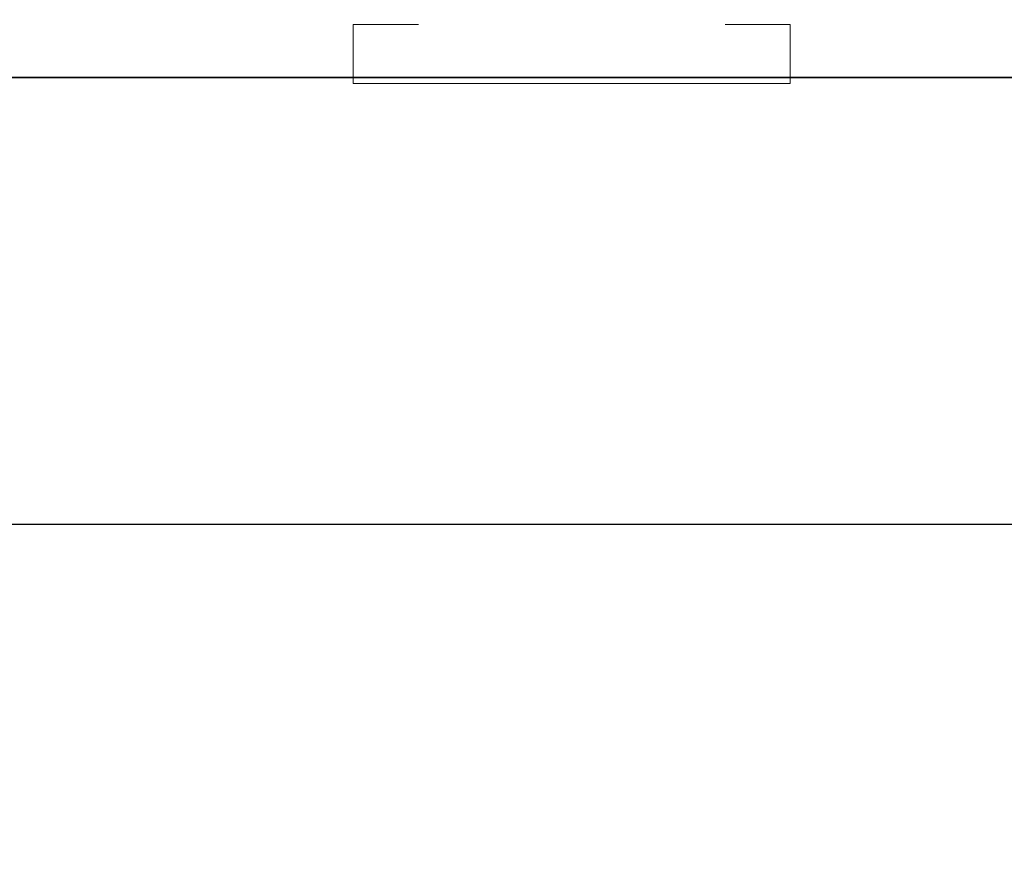
# Model space of a CAD drawing. Extents: x 40187921 to 82176151, y 2910516 to 5973312.
# Drawn here: x 41164479 to 41164896, y 3033197 to 3033548 of the extents above; entities that cross this region are included whole.
import ezdxf

# ---------------------------------------------------------------- set-up
doc = ezdxf.new("R2010")
doc.units = 0
doc.header["$LTSCALE"] = 0.5
doc.header["$PDSIZE"] = 0.2
doc.layers.get('0').update_dxf_attribs({"linetype": 'CONTINUOUS'})
doc.layers.get('Defpoints').update_dxf_attribs({"linetype": 'CONTINUOUS'})
doc.layers.add('0-填充', color=8, linetype='CONTINUOUS')
doc.layers.add('0-建筑轮廓', color=2, linetype='CONTINUOUS')
doc.layers.add('Visible (ISO)', color=7, linetype='CONTINUOUS', lineweight=50)
doc.styles.add('TSSD_Rein', font='tssdeng.shx', dxfattribs={"width": 0.75, "bigfont": 'hztxt.shx'})
doc.dimstyles.new('工艺1b500', dxfattribs={"dimscale": 1000, "dimtxt": 0.15, "dimasz": 0.1, "dimexe": 0.075, "dimexo": 0.075, "dimgap": 0.075, "dimtad": 1, "dimdec": 0, "dimzin": 0, "dimdsep": 46, "dimtxsty": 'TSSD_Rein', "dimblk": 'ARCHTICK', "dimcen": 0.09, "dimdle": 0.075, "dimadec": 1, "dimazin": 0, "dimtfac": 1, "dimtdec": 0, "dimtix": 1, "dimtmove": 0, "dimatfit": 3, "dimfxl": 1, "dimtolj": 1, "dimtzin": 0, "dimarcsym": 0})

# ---------------------------------------------------------------- blocks, each defined once
blk = doc.blocks.new('_ArchTick')
at = {"color": 0, "linetype": 'ByBlock', "const_width": 0.4}
blk.add_lwpolyline([(-0.5, -0.5), (0.5, 0.5)], dxfattribs=at)
blk = doc.blocks.new('*D678')
at = {"layer": '0-填充', "color": 0, "linetype": 'Continuous', "lineweight": -2, "transparency": 16777216}
for p, q in [((41163845.26, 3033409.34), (41163845.26, 3031559.66)), ((41166245.26, 3033409.34), (41166245.26, 3031559.66)), ((41163770.26, 3031634.66), (41166320.26, 3031634.66))]:
    blk.add_line(p, q, dxfattribs=at)
at = {"layer": 'Defpoints', "color": 0, "linetype": 'Continuous', "transparency": 16777216}
for p in [(41163845.26, 3033484.34), (41166245.26, 3033484.34), (41166245.26, 3031634.66)]:
    blk.add_point(p, dxfattribs=at)
at = {"layer": '0-填充', "color": 0, "linetype": 'Continuous', "lineweight": -2, "transparency": 16777216, "xscale": 100, "yscale": 100, "zscale": 100, "rotation": 180}
blk.add_blockref('_ArchTick', (41163845.26, 3031634.66), dxfattribs=at)
at = {"layer": '0-填充', "color": 0, "linetype": 'Continuous', "lineweight": -2, "transparency": 16777216, "xscale": 100, "yscale": 100, "zscale": 100}
blk.add_blockref('_ArchTick', (41166245.26, 3031634.66), dxfattribs=at)
at = {"layer": '0-填充', "color": 0, "linetype": 'Continuous', "transparency": 16777216, "insert": (41165045.26, 3031784.66), "char_height": 150, "attachment_point": 5, "style": 'TSSD_Rein'}
blk.add_mtext('\\A1;2400', dxfattribs=at)

msp = doc.modelspace()

# ---------------------------------------------------------------- linework, layer by layer
at = {"lineweight": 35}
msp.add_line((41166088.7644, 3033523.5678), (41164036.7644, 3033523.5678), dxfattribs=at)
at = {"layer": '0-建筑轮廓', "color": 2}
msp.add_lwpolyline([(41163845.261, 3033334.3417), (41163845.261, 3034834.3417), (41166245.261, 3034834.3417), (41166245.261, 3033334.3417)], close=True, dxfattribs=at)
at = {"layer": 'Visible (ISO)', "lineweight": 13}
for p, q in [((41164647.8245, 3033546.0695), (41164620.2517, 3033546.0695)), ((41164620.2517, 3033521.0695), (41164620.2517, 3033546.0695)), ((41164805.2517, 3033546.0695), (41164777.6789, 3033546.0695)), ((41164805.2517, 3033521.0695), (41164805.2517, 3033546.0695)), ((41164805.2517, 3033521.0695), (41164620.2517, 3033521.0695))]:
    msp.add_line(p, q, dxfattribs=at)

# ---------------------------------------------------------------- dimensions: what is measured, and where the dimension line sits
at = {"layer": '0-填充', "color": 0, "linetype": 'Continuous'}
dim = msp.add_linear_dim(base=(41166245.261, 3031634.6626), p1=(41163845.261, 3033484.3417), p2=(41166245.261, 3033484.3417), dimstyle='工艺1b500', dxfattribs=at)
dim.commit()
dim.dimension.update_dxf_attribs({"geometry": '*D678', "text_midpoint": (41165045.261, 3031784.6626)})

doc.saveas('drawing.dxf')
